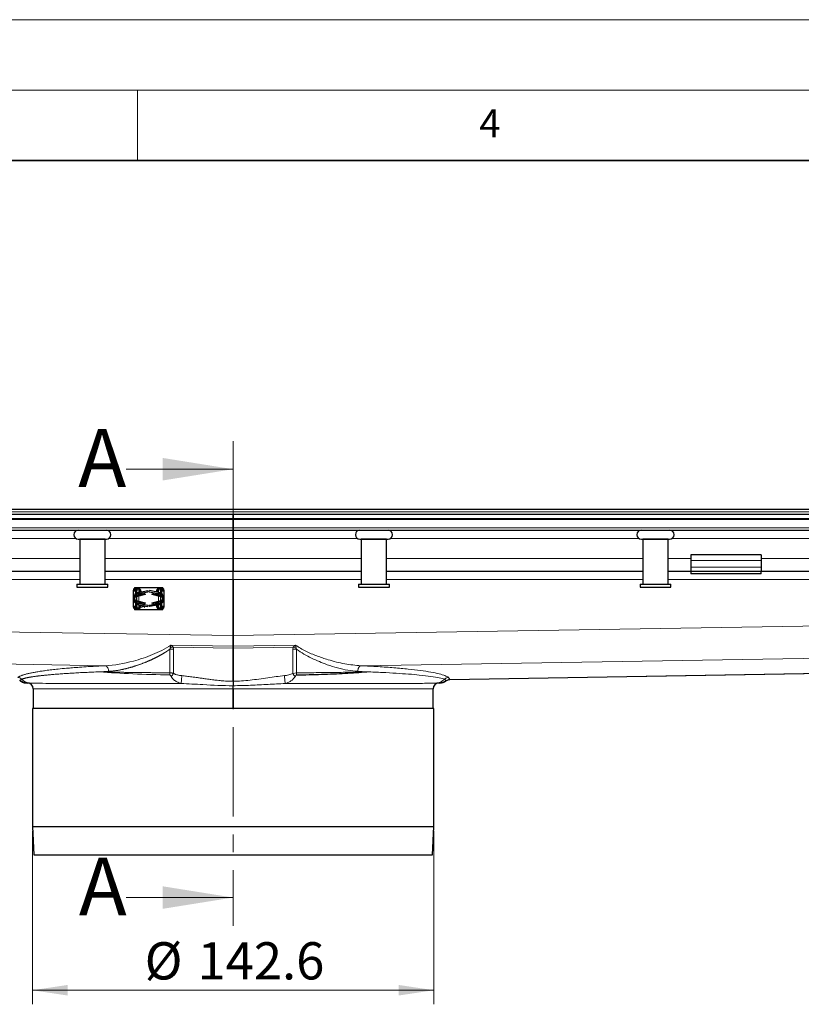
# Model space of a CAD drawing. Units: millimetres. Extents: x 0 to 420, y 0 to 297.
# Drawn here: x 157 to 212, y 227 to 297 of the extents above; entities that cross this region are included whole.
import ezdxf

# ---------------------------------------------------------------- set-up
doc = ezdxf.new("R2010")
doc.units = ezdxf.units.MM
doc.linetypes.add('CENTER', pattern=[10.16, 6.35, -1.27, 1.27, -1.27])
doc.styles.add('SLDTEXTSTYLE0', font='TXT', dxfattribs={"width": 0.605})
doc.dimstyles.new('SLDDIMSTYLE0', dxfattribs={"dimtxt": 2.568319, "dimasz": 2.5, "dimexe": 0, "dimexo": 0.0625, "dimgap": 0.64208, "dimtad": 1, "dimlfac": 5, "dimrnd": 1e-09, "dimzin": 12, "dimdsep": 46, "dimtxsty": 'SLDTEXTSTYLE0', "dimsah": 1, "dimcen": 0.09, "dimadec": 0, "dimazin": 3, "dimtfac": 1, "dimtdec": 3, "dimtofl": 0, "dimtmove": 0, "dimatfit": 3, "dimfxl": 0, "dimfrac": 2, "dimtolj": 1, "dimtzin": 12, "dimarcsym": 0})

# ---------------------------------------------------------------- blocks, each defined once
blk = doc.blocks.new('_D')
at = {"color": 7, "linetype": 'Continuous', "lineweight": 0}
for p, q in [((157.525, 239.372), (157.525, 227.05)), ((186.045, 239.372), (186.045, 227.05)), ((186.045, 228.05), (157.525, 228.05))]:
    blk.add_line(p, q, dxfattribs=at)
at = {"color": 7, "linetype": 'Continuous', "lineweight": 18}
for points in [[(157.525, 228.05), (160.025, 227.675), (160.025, 228.425)], [(186.045, 228.05), (183.545, 228.425), (183.545, 227.675)]]:
    blk.add_solid(points, dxfattribs=at)
at = {"color": 7, "linetype": 'Continuous', "lineweight": 18, "char_height": 2.6458, "attachment_point": 1, "style": 'SLDTEXTSTYLE0'}
for s, insert in [('%%c', (165.502, 231.461)), ('142.6', (169.249, 231.461))]:
    blk.add_mtext(s, dxfattribs=dict(at, insert=insert))

msp = doc.modelspace()

# ---------------------------------------------------------------- linework, layer by layer
at = {"color": 7, "linetype": 'Continuous', "lineweight": 18}
for p, q in [((0, 297), (420, 297)), ((15, 292), (415, 292)), ((165, 292), (165, 287)), ((164.1855, 265.0652), (171.7855, 265.0652)), ((164.1855, 234.6341), (171.7855, 234.6341))]:
    msp.add_line(p, q, dxfattribs=at)
at = {"color": 7, "linetype": 'Continuous', "lineweight": 35}
msp.add_line((410, 287), (20, 287), dxfattribs=at)
at = {"color": 7, "linetype": 'CENTER', "lineweight": 18}
msp.add_line((171.7855, 267.0652), (171.7855, 232.6341), dxfattribs=at)
at = {"color": 7, "linetype": 'Continuous', "lineweight": 25}
for p, q in [((44.7855, 261.8721), (171.7855, 261.8721)), ((48.7084, 262.2321), (294.8625, 262.2321)), ((171.7855, 261.5721), (171.7855, 261.8721)), ((171.7855, 261.8721), (298.7855, 261.8721)), ((171.7855, 261.8721), (171.7855, 261.5721)), ((44.7855, 261.5721), (171.7855, 261.5721)), ((171.7855, 261.5721), (298.7855, 261.5721)), ((171.7855, 261.4843), (171.7855, 261.5721)), ((171.7855, 261.5721), (171.7855, 261.4843)), ((171.7855, 261.4843), (171.7855, 260.9079)), ((171.7855, 260.9079), (171.7855, 261.4843)), ((46.6497, 260.7321), (171.7855, 260.7321)), ((171.7855, 260.9079), (171.7855, 260.7321)), ((171.7855, 260.7321), (171.7855, 260.9079)), ((171.7855, 260.7321), (296.9212, 260.7321)), ((171.7855, 260.7321), (171.7855, 260.1321)), ((171.7855, 260.1321), (171.7855, 260.7321)), ((160.7855, 260.0922), (162.7855, 260.0922)), ((160.8855, 260.0921), (160.8855, 256.8921)), ((162.6855, 260.0921), (160.8855, 260.0921)), ((160.9855, 260.0922), (160.9855, 260.0921)), ((162.5855, 260.0921), (162.5855, 260.0922)), ((162.6855, 256.8921), (162.6855, 260.0921)), ((171.7855, 260.1321), (171.7855, 258.7321)), ((171.7855, 258.7321), (171.7855, 260.1321)), ((180.7855, 260.0922), (182.7855, 260.0922)), ((180.8855, 260.0921), (180.8855, 256.8921)), ((182.6855, 260.0921), (180.8855, 260.0921)), ((180.9855, 260.0922), (180.9855, 260.0921)), ((182.5855, 260.0921), (182.5855, 260.0922)), ((182.6855, 256.8921), (182.6855, 260.0921)), ((200.8855, 260.0921), (200.8855, 256.8921)), ((202.6855, 260.0921), (200.8855, 260.0921)), ((200.9855, 260.0922), (200.9855, 260.0921)), ((202.5855, 260.0921), (202.5855, 260.0922)), ((202.6855, 256.8921), (202.6855, 260.0921)), ((209.2855, 258.9715), (204.2855, 258.9715)), ((204.2855, 258.9715), (204.2855, 258.5907)), ((209.2855, 258.9715), (209.2855, 258.5907)), ((171.7855, 258.7321), (171.7855, 257.8321)), ((171.7855, 257.8321), (171.7855, 258.7321)), ((204.2855, 258.5907), (204.2855, 258.0957)), ((209.2855, 258.5907), (209.2855, 258.0957)), ((142.6855, 257.8321), (160.8855, 257.8321)), ((162.6855, 257.8321), (171.7855, 257.8321)), ((171.7855, 257.8321), (180.8855, 257.8321)), ((171.7855, 257.2321), (171.7855, 257.8321)), ((171.7855, 257.2321), (171.7855, 257.8321)), ((182.6855, 257.8321), (200.8855, 257.8321)), ((202.6855, 257.8321), (204.2855, 257.8321)), ((204.2855, 258.0957), (204.2855, 257.8321)), ((204.2855, 257.8321), (204.2855, 257.6321)), ((204.2855, 257.8321), (209.2855, 257.8321)), ((209.2855, 257.6321), (204.2855, 257.6321)), ((209.2855, 258.0957), (209.2855, 257.8321)), ((209.2855, 257.6321), (209.2855, 257.8321)), ((209.2855, 257.8321), (220.8855, 257.8321)), ((160.6855, 256.8921), (160.6855, 256.6921)), ((160.6855, 256.8921), (162.8855, 256.8921)), ((162.8855, 256.6921), (162.8855, 256.8921)), ((171.7855, 253.2471), (171.7855, 257.2321)), ((171.7855, 257.2321), (171.7855, 253.2471)), ((180.6855, 256.8921), (180.6855, 256.6921)), ((180.6855, 256.8921), (182.8855, 256.8921)), ((182.8855, 256.6921), (182.8855, 256.8921)), ((200.6855, 256.8921), (200.6855, 256.6921)), ((200.6855, 256.8921), (202.8855, 256.8921)), ((202.8855, 256.6921), (202.8855, 256.8921)), ((160.6855, 256.6921), (162.8855, 256.6921)), ((164.7055, 255.8721), (164.7055, 256.4721)), ((164.7855, 256.6721), (164.9355, 256.6721)), ((164.7855, 256.6721), (164.7855, 256.5221)), ((164.7855, 256.514), (164.7855, 256.4221)), ((164.7855, 256.4221), (164.7855, 256.3835)), ((164.9355, 256.4221), (164.7855, 256.4221)), ((164.8655, 256.6321), (164.9469, 256.6321)), ((164.868, 256.4455), (164.867, 256.5209)), ((164.871, 256.2208), (164.8684, 256.4136)), ((164.8695, 256.5221), (164.9355, 256.5221)), ((164.9928, 256.033), (164.8919, 256.0081)), ((164.9252, 256.0472), (164.8962, 256.0589)), ((164.9159, 256.1357), (164.9362, 256.1222)), ((164.9362, 256.0399), (164.9252, 256.0472)), ((164.9355, 256.6721), (164.9355, 256.6321)), ((164.9355, 256.6721), (165.0855, 256.6721)), ((164.9355, 256.5503), (164.9355, 256.5221)), ((164.9355, 256.5221), (164.9355, 256.4221)), ((164.9355, 256.2647), (164.9355, 256.4221)), ((164.9355, 256.1226), (164.9355, 256.1696)), ((164.9355, 255.7255), (164.9355, 256.0188)), ((164.9469, 256.6321), (164.9615, 256.6321)), ((164.9615, 256.5521), (164.9469, 256.5521)), ((164.9928, 256.1154), (165.5063, 256.2421)), ((165.5255, 256.1645), (164.9928, 256.033)), ((165.0668, 256.0512), (164.999, 256.0345)), ((165.0697, 256.3139), (165.7302, 256.4421)), ((165.085, 256.2354), (165.7455, 256.3636)), ((165.0855, 256.6721), (166.4855, 256.6721)), ((165.5063, 256.2421), (165.5255, 256.1645)), ((165.7455, 256.3636), (165.7302, 256.4421)), ((165.8255, 256.3636), (165.8407, 256.4421)), ((165.8255, 256.3636), (166.486, 256.2354)), ((166.5013, 256.3139), (165.8407, 256.4421)), ((166.0455, 256.1645), (166.0647, 256.2421)), ((166.5782, 256.033), (166.0455, 256.1645)), ((166.0647, 256.2421), (166.5782, 256.1154)), ((166.4855, 256.6721), (166.6355, 256.6721)), ((166.572, 256.0345), (166.5042, 256.0512)), ((166.679, 256.0081), (166.5782, 256.033)), ((166.6095, 256.6321), (166.624, 256.6321)), ((166.624, 256.5521), (166.6095, 256.5521)), ((166.624, 256.6321), (166.7055, 256.6321)), ((166.6348, 256.1222), (166.6551, 256.1357)), ((166.6458, 256.0472), (166.6348, 256.0399)), ((166.6355, 256.6721), (166.7855, 256.6721)), ((166.6355, 256.6321), (166.6355, 256.6721)), ((166.6355, 256.5221), (166.6355, 256.5505)), ((166.7015, 256.5221), (166.6355, 256.5221)), ((166.6355, 256.4221), (166.6355, 256.5221)), ((166.6355, 256.4221), (166.6355, 256.2647)), ((166.7855, 256.4221), (166.6355, 256.4221)), ((166.6355, 256.1696), (166.6355, 256.1226)), ((166.6355, 256.0188), (166.6355, 255.7255)), ((166.6748, 256.0589), (166.6458, 256.0472)), ((166.7026, 256.4136), (166.7, 256.2208)), ((166.704, 256.5209), (166.703, 256.4455)), ((166.7855, 256.5221), (166.7855, 256.6721)), ((166.7855, 256.4221), (166.7855, 256.514)), ((166.7855, 256.3835), (166.7855, 256.4221)), ((166.8655, 256.4721), (166.8655, 255.8721)), ((180.6855, 256.6921), (182.8855, 256.6921)), ((200.6855, 256.6921), (202.8855, 256.6921)), ((164.7055, 255.2721), (164.7055, 255.8721)), ((164.7855, 255.3608), (164.7855, 255.3221)), ((164.7855, 255.3221), (164.9355, 255.3221)), ((164.7855, 255.3221), (164.7855, 255.2303)), ((164.8684, 255.3307), (164.871, 255.5235)), ((164.8919, 255.7362), (164.9928, 255.7113)), ((164.8962, 255.6854), (164.9252, 255.6971)), ((164.9362, 255.6221), (164.9159, 255.6086)), ((164.9252, 255.6971), (164.9362, 255.7044)), ((164.9355, 255.5747), (164.9355, 255.6217)), ((164.9355, 255.3221), (164.9355, 255.4796)), ((164.9355, 255.3221), (164.9355, 255.2221)), ((164.9928, 255.7113), (165.5255, 255.5798)), ((165.5063, 255.5021), (164.9928, 255.6289)), ((164.999, 255.7098), (165.0668, 255.6931)), ((165.0697, 255.4304), (165.7302, 255.3021)), ((165.7455, 255.3807), (165.085, 255.5089)), ((165.2745, 255.2302), (165.3947, 255.3581)), ((165.3962, 255.3569), (165.276, 255.2288)), ((165.3947, 255.3581), (165.3799, 255.3702)), ((165.3841, 255.3694), (165.5012, 255.274)), ((165.4999, 255.2724), (165.3962, 255.3569)), ((165.4825, 255.3248), (165.4414, 255.3582)), ((165.4455, 255.3574), (165.4837, 255.3263)), ((165.4837, 255.3263), (165.4825, 255.3248)), ((165.5255, 255.5798), (165.5063, 255.5021)), ((165.7455, 255.3807), (165.7302, 255.3021)), ((166.486, 255.5089), (165.8255, 255.3807)), ((165.8255, 255.3807), (165.8407, 255.3021)), ((166.5013, 255.4304), (165.8407, 255.3021)), ((166.0455, 255.5798), (166.5782, 255.7113)), ((166.0647, 255.5021), (166.0455, 255.5798)), ((166.5782, 255.6289), (166.0647, 255.5021)), ((166.5042, 255.6931), (166.572, 255.7098)), ((166.5782, 255.7113), (166.679, 255.7362)), ((166.6348, 255.7044), (166.6458, 255.6971)), ((166.6551, 255.6086), (166.6348, 255.6221)), ((166.6355, 255.6217), (166.6355, 255.5747)), ((166.6355, 255.4796), (166.6355, 255.3221)), ((166.6355, 255.3221), (166.7855, 255.3221)), ((166.6355, 255.2221), (166.6355, 255.3221)), ((166.6458, 255.6971), (166.6748, 255.6854)), ((166.7, 255.5235), (166.7026, 255.3307)), ((166.7855, 255.3221), (166.7855, 255.3608)), ((166.7855, 255.2303), (166.7855, 255.3221)), ((166.8655, 255.8721), (166.8655, 255.2721)), ((164.7855, 255.2221), (164.7855, 255.0721)), ((164.9355, 255.0721), (164.7855, 255.0721)), ((164.9469, 255.1121), (164.8655, 255.1121)), ((164.867, 255.2234), (164.868, 255.2987)), ((164.9355, 255.2221), (164.8695, 255.2221)), ((164.9355, 255.2221), (164.9355, 255.1938)), ((164.9355, 255.1121), (164.9355, 255.0721)), ((165.0855, 255.0721), (164.9355, 255.0721)), ((164.9469, 255.1921), (164.9615, 255.1921)), ((164.9615, 255.1121), (164.9469, 255.1121)), ((166.4855, 255.0721), (165.0855, 255.0721)), ((165.276, 255.2288), (165.2745, 255.2302)), ((165.5012, 255.274), (165.4999, 255.2724)), ((166.6355, 255.0721), (166.4855, 255.0721)), ((166.6095, 255.1921), (166.624, 255.1921)), ((166.624, 255.1121), (166.6095, 255.1121)), ((166.7055, 255.1121), (166.624, 255.1121)), ((166.7015, 255.2221), (166.6355, 255.2221)), ((166.6355, 255.1939), (166.6355, 255.2221)), ((166.6355, 255.0721), (166.6355, 255.1121)), ((166.7855, 255.0721), (166.6355, 255.0721)), ((166.703, 255.2987), (166.704, 255.2234)), ((166.7855, 255.0721), (166.7855, 255.2221)), ((171.7855, 253.2471), (171.7855, 249.9989)), ((171.7855, 249.9989), (171.7855, 253.2471)), ((187.1771, 250.1277), (284.7017, 251.7324)), ((186.3838, 249.8721), (186.2584, 249.8697)), ((186.4103, 249.8721), (186.3838, 249.8721)), ((186.4114, 249.8721), (186.4795, 249.8832)), ((157.5855, 249.4721), (157.5855, 248.0721)), ((171.7855, 249.4721), (171.7855, 248.0721)), ((171.7855, 248.0721), (171.7855, 249.4721)), ((185.9855, 248.0721), (185.9855, 249.4721)), ((157.5255, 248.0721), (157.5255, 239.6721)), ((186.0455, 248.0721), (157.5255, 248.0721)), ((186.0455, 239.6721), (186.0455, 248.0721)), ((157.5255, 239.6721), (157.6355, 237.6721)), ((157.5255, 239.6721), (186.0455, 239.6721)), ((185.9355, 237.6721), (186.0455, 239.6721)), ((157.6355, 237.6721), (185.9355, 237.6721))]:
    msp.add_line(p, q, dxfattribs=at)
at = {"color": 8, "linetype": 'Continuous', "lineweight": 18}
for p, q in [((49.7855, 262.0321), (293.7855, 262.0321)), ((45.8612, 261.4843), (171.7855, 261.4843)), ((171.7855, 261.4843), (297.7097, 261.4843)), ((171.7855, 260.9079), (46.4376, 260.9079)), ((297.1334, 260.9079), (171.7855, 260.9079)), ((160.6307, 260.1321), (142.9403, 260.1321)), ((171.7855, 260.1321), (162.9403, 260.1321)), ((171.7855, 260.1321), (180.6307, 260.1321)), ((182.9403, 260.1321), (200.6307, 260.1321)), ((202.9403, 260.1321), (220.6307, 260.1321)), ((160.8855, 258.7321), (142.6855, 258.7321)), ((171.7855, 258.7321), (162.6855, 258.7321)), ((180.8855, 258.7321), (171.7855, 258.7321)), ((200.8855, 258.7321), (182.6855, 258.7321)), ((204.2855, 258.7321), (202.6855, 258.7321)), ((209.2855, 258.5907), (204.2855, 258.5907)), ((220.8855, 258.7321), (209.2855, 258.7321)), ((204.2855, 258.0957), (209.2855, 258.0957)), ((142.6855, 257.2321), (160.8855, 257.2321)), ((162.6855, 257.2321), (171.7855, 257.2321)), ((171.7855, 257.2321), (180.8855, 257.2321)), ((182.6855, 257.2321), (200.8855, 257.2321)), ((202.6855, 257.2321), (220.8855, 257.2321)), ((164.718, 255.9775), (164.7055, 256.4721)), ((164.8655, 256.6321), (164.867, 256.5209)), ((164.8919, 256.0081), (164.9252, 256.0472)), ((164.8962, 256.0589), (164.8962, 256.123)), ((164.9362, 256.0399), (164.9362, 256.1222)), ((164.9469, 256.5521), (164.9469, 256.6321)), ((164.9928, 256.033), (164.9928, 256.1154)), ((165.0855, 256.6721), (165.0855, 256.6053)), ((165.0855, 256.5139), (165.0855, 256.317)), ((165.0855, 256.2355), (165.0855, 256.1504)), ((165.0855, 256.0558), (165.0855, 255.6884)), ((166.4855, 256.6053), (166.4855, 256.6721)), ((166.4855, 256.317), (166.4855, 256.5139)), ((166.4855, 256.1504), (166.4855, 256.2355)), ((166.4855, 255.6884), (166.4855, 256.0558)), ((166.5782, 256.1154), (166.5782, 256.033)), ((166.624, 256.6321), (166.624, 256.5521)), ((166.6348, 256.1222), (166.6348, 256.0399)), ((166.6458, 256.0472), (166.679, 256.0081)), ((166.6748, 256.1235), (166.6748, 256.0589)), ((166.7055, 256.6321), (166.704, 256.5209)), ((166.8655, 256.4721), (166.853, 255.9775)), ((164.7055, 255.2721), (164.718, 255.7668)), ((164.7939, 255.92), (164.7888, 255.9219)), ((164.7888, 255.8224), (164.7939, 255.8243)), ((164.9252, 255.6971), (164.8919, 255.7362)), ((164.8962, 255.6208), (164.8962, 255.6854)), ((164.9362, 255.6221), (164.9362, 255.7044)), ((164.9928, 255.6289), (164.9928, 255.7113)), ((165.0855, 255.5939), (165.0855, 255.5088)), ((165.0855, 255.4273), (165.0855, 255.2304)), ((166.4855, 255.5088), (166.4855, 255.5939)), ((166.4855, 255.2304), (166.4855, 255.4273)), ((166.5782, 255.7113), (166.5782, 255.6289)), ((166.6348, 255.7044), (166.6348, 255.6221)), ((166.679, 255.7362), (166.6458, 255.6971)), ((166.6748, 255.6854), (166.6748, 255.6213)), ((166.7821, 255.9219), (166.777, 255.92)), ((166.777, 255.8243), (166.7821, 255.8224)), ((166.853, 255.7668), (166.8655, 255.2721)), ((59.7855, 255.0901), (171.7855, 253.2471)), ((164.8655, 255.1121), (164.867, 255.2234)), ((164.9469, 255.1121), (164.9469, 255.1921)), ((165.0855, 255.139), (165.0855, 255.0721)), ((166.4855, 255.0721), (166.4855, 255.139)), ((166.624, 255.1921), (166.624, 255.1121)), ((166.7055, 255.1121), (166.704, 255.2234)), ((171.7855, 253.2471), (284.5855, 255.1033)), ((59.7855, 252.7988), (162.7078, 251.1052)), ((171.7839, 252.4912), (167.3607, 252.564)), ((176.2102, 252.564), (171.7871, 252.4912)), ((176.0403, 252.4297), (176.2102, 252.564)), ((176.2102, 252.564), (176.2542, 252.3557)), ((180.8631, 251.1052), (284.5855, 252.812)), ((167.2836, 250.6021), (167.2836, 252.2793)), ((167.5306, 252.4297), (171.7834, 252.3597)), ((167.5538, 252.2793), (167.5538, 250.561)), ((171.7875, 252.3597), (176.0403, 252.4297)), ((176.0172, 252.2793), (176.0403, 252.4297)), ((176.0172, 252.2793), (176.0172, 250.561)), ((176.2873, 252.2793), (176.0172, 252.2793)), ((176.2542, 252.3557), (176.2873, 252.2793)), ((176.2873, 252.2793), (176.2873, 250.6021)), ((284.7024, 251.7359), (187.1785, 250.1311)), ((176.0172, 250.561), (176.2873, 250.6021)), ((180.6337, 250.7068), (181.2924, 250.6721)), ((186.803, 250.1467), (186.9364, 250.0656)), ((186.9365, 250.0655), (186.9468, 250.0524)), ((187.1785, 250.1311), (187.082, 250.2706)), ((185.9855, 249.4721), (157.5855, 249.4721))]:
    msp.add_line(p, q, dxfattribs=at)
at = {"color": 7, "linetype": 'Continuous', "lineweight": 25, "flags": 128}
for points in [[(165.2546, 256.2683), (165.2386, 256.2173), (165.2139, 256.1699)], [(166.3571, 256.1699), (166.3323, 256.2173), (166.3164, 256.2683)], [(165.2139, 255.5743), (165.2386, 255.5269), (165.2546, 255.476)], [(166.3164, 255.476), (166.3323, 255.5269), (166.3571, 255.5743)]]:
    msp.add_lwpolyline(points, dxfattribs=at)
at = {"color": 7, "linetype": 'Continuous', "lineweight": 25}
for centre, radius, start, end in [((160.7855, 260.4122), 0.32, 90, 270), ((162.7855, 260.4122), 0.32, 270, 90), ((180.7855, 260.4122), 0.32, 90, 270), ((182.7855, 260.4122), 0.32, 270, 90), ((200.7855, 260.4122), 0.32, 90, 270), ((202.7855, 260.4122), 0.32, 270, 90), ((165.1555, 255.8721), 0.45, 100.988055, 259.011945), ((165.1555, 255.8721), 0.37, 100.988055, 259.011945), ((164.9615, 256.3321), 0.3, 3.606282, 90), ((164.9615, 256.3321), 0.22, 0.897748, 90), ((164.9615, 256.3321), 0.22, 291.671343, 338.383584), ((166.6095, 256.3321), 0.3, 90, 176.393718), ((166.6095, 256.3321), 0.22, 90, 179.102252), ((166.6095, 256.3321), 0.22, 201.616416, 248.328657), ((166.4155, 255.8721), 0.37, 280.988055, 79.011945), ((166.4155, 255.8721), 0.45, 280.988055, 79.011945), ((164.9615, 255.4121), 0.22, 270, 359.102252), ((164.9615, 255.4121), 0.3, 270, 356.393718), ((164.9615, 255.4121), 0.22, 21.616416, 68.328657), ((166.6095, 255.4121), 0.3, 183.606282, 270), ((166.6095, 255.4121), 0.22, 180.897748, 270), ((166.6095, 255.4121), 0.22, 111.671343, 158.383584), ((157.1855, 249.4721), 0.4, 0, 90), ((186.3855, 249.4721), 0.4, 90, 180)]:
    msp.add_arc(centre, radius, start, end, dxfattribs=at)
for points, knots in [([(200.7855, 260.0922), (200.7988, 260.0922), (200.8194, 260.0922), (200.9441, 260.0922), (201.0731, 260.0922), (201.2334, 260.0922), (201.4662, 260.0922), (201.7855, 260.0922), (202.1048, 260.0922), (202.3376, 260.0922), (202.4978, 260.0922), (202.6269, 260.0922), (202.7516, 260.0922), (202.7721, 260.0922), (202.7855, 260.0922)], [0, 0, 0, 0, 0.1197284, 0.1841803, 0.25, 0.3158197, 0.3802716, 0.5, 0.6197284, 0.6841803, 0.75, 0.8158197, 0.8802716, 1, 1, 1, 1]), ([(164.867, 256.5209), (164.8689, 256.5415), (164.8717, 256.5717), (164.8925, 256.6055), (164.9108, 256.622), (164.9295, 256.6307), (164.9414, 256.6317), (164.9469, 256.6321)], [0, 0, 0, 0, 0.4360857, 0.6368589, 0.7947415, 0.9050307, 1, 1, 1, 1]), ([(164.8962, 256.0589), (164.8906, 256.0598), (164.8796, 256.0616), (164.8725, 256.0681), (164.8726, 256.0809), (164.882, 256.1035), (164.9029, 256.1355), (164.9287, 256.1643), (164.9476, 256.1778), (164.9528, 256.1815)], [0, 0, 0, 0, 0.1129119, 0.2260144, 0.3345043, 0.4831355, 0.6968892, 0.9165718, 1, 1, 1, 1]), ([(164.9469, 256.5521), (164.9404, 256.5515), (164.9274, 256.5503), (164.9083, 256.5399), (164.8957, 256.5302), (164.8919, 256.5225), (164.8917, 256.5221)], [0, 0, 0, 0, 0.2792186, 0.5566885, 0.9804519, 1, 1, 1, 1]), ([(164.9362, 256.1222), (164.9413, 256.1195), (164.9515, 256.1141), (164.9719, 256.1116), (164.9859, 256.1141), (164.9928, 256.1154)], [0, 0, 0, 0, 0.3372571, 0.6761023, 1, 1, 1, 1]), ([(164.9928, 256.033), (164.9861, 256.0317), (164.9727, 256.0292), (164.9537, 256.0315), (164.9422, 256.0361), (164.937, 256.0394), (164.9362, 256.0399)], [0, 0, 0, 0, 0.31477013, 0.62999446, 0.94073011, 1, 1, 1, 1]), ([(166.5782, 256.1154), (166.5849, 256.1141), (166.5984, 256.1116), (166.6175, 256.1139), (166.6289, 256.1185), (166.634, 256.1217), (166.6348, 256.1222)], [0, 0, 0, 0, 0.316735, 0.6339317, 0.9456106, 1, 1, 1, 1]), ([(166.6348, 256.0399), (166.6296, 256.0372), (166.6193, 256.0317), (166.5989, 256.0292), (166.5849, 256.0317), (166.5782, 256.033)], [0, 0, 0, 0, 0.3408658, 0.683412, 1, 1, 1, 1]), ([(166.6181, 256.1815), (166.6289, 256.1732), (166.6535, 256.154), (166.6786, 256.1204), (166.6944, 256.0923), (166.6997, 256.0737), (166.6957, 256.064), (166.6856, 256.0604), (166.6773, 256.0592), (166.6748, 256.0589)], [0, 0, 0, 0, 0.1772708, 0.4065568, 0.5865878, 0.7130431, 0.8404367, 0.9503191, 1, 1, 1, 1]), ([(166.624, 256.6321), (166.6305, 256.6315), (166.6435, 256.6303), (166.663, 256.62), (166.6837, 256.5997), (166.7008, 256.565), (166.7029, 256.5364), (166.704, 256.5209)], [0, 0, 0, 0, 0.1115126, 0.2223146, 0.3920582, 0.6698934, 1, 1, 1, 1]), ([(166.6791, 256.5221), (166.6736, 256.5287), (166.6642, 256.5396), (166.6453, 256.5493), (166.632, 256.552), (166.6251, 256.5521), (166.624, 256.5521)], [0, 0, 0, 0, 0.4193889, 0.704821, 0.9515898, 1, 1, 1, 1]), ([(164.9528, 255.5627), (164.9421, 255.5711), (164.9174, 255.5903), (164.8923, 255.6239), (164.8766, 255.652), (164.8713, 255.6706), (164.8752, 255.6803), (164.8854, 255.6838), (164.8936, 255.6851), (164.8962, 255.6854)], [0, 0, 0, 0, 0.1772708, 0.4065568, 0.5865878, 0.7130431, 0.8404367, 0.9503191, 1, 1, 1, 1]), ([(164.9362, 255.7044), (164.9413, 255.7071), (164.9517, 255.7126), (164.9721, 255.7151), (164.9861, 255.7126), (164.9928, 255.7113)], [0, 0, 0, 0, 0.3408658, 0.683412, 1, 1, 1, 1]), ([(164.9928, 255.6289), (164.986, 255.6302), (164.9726, 255.6327), (164.9535, 255.6304), (164.9421, 255.6258), (164.9369, 255.6226), (164.9362, 255.6221)], [0, 0, 0, 0, 0.316735, 0.6339317, 0.9456106, 1, 1, 1, 1]), ([(166.5782, 255.7113), (166.5849, 255.7126), (166.5983, 255.715), (166.6173, 255.7128), (166.6288, 255.7082), (166.634, 255.7049), (166.6348, 255.7044)], [0, 0, 0, 0, 0.3147701, 0.6299945, 0.9407301, 1, 1, 1, 1]), ([(166.6348, 255.6221), (166.6297, 255.6248), (166.6195, 255.6302), (166.5991, 255.6327), (166.5851, 255.6302), (166.5782, 255.6289)], [0, 0, 0, 0, 0.3372571, 0.6761023, 1, 1, 1, 1]), ([(166.6748, 255.6854), (166.6803, 255.6845), (166.6914, 255.6827), (166.6985, 255.6761), (166.6984, 255.6634), (166.689, 255.6408), (166.6681, 255.6088), (166.6423, 255.58), (166.6233, 255.5665), (166.6181, 255.5627)], [0, 0, 0, 0, 0.1129119, 0.2260144, 0.3345043, 0.4831355, 0.6968892, 0.9165718, 1, 1, 1, 1]), ([(164.9469, 255.1121), (164.9404, 255.1128), (164.9275, 255.114), (164.908, 255.1243), (164.8873, 255.1446), (164.8702, 255.1793), (164.8681, 255.2079), (164.867, 255.2234)], [0, 0, 0, 0, 0.1115126, 0.2223146, 0.3920582, 0.6698934, 1, 1, 1, 1]), ([(164.8919, 255.2221), (164.8974, 255.2156), (164.9068, 255.2047), (164.9257, 255.195), (164.939, 255.1923), (164.9458, 255.1922), (164.9469, 255.1921)], [0, 0, 0, 0, 0.4193889, 0.704821, 0.9515898, 1, 1, 1, 1]), ([(166.704, 255.2234), (166.7021, 255.2028), (166.6993, 255.1726), (166.6785, 255.1388), (166.6601, 255.1223), (166.6415, 255.1136), (166.6295, 255.1126), (166.624, 255.1121)], [0, 0, 0, 0, 0.4360857, 0.63685887, 0.79474151, 0.90503073, 1, 1, 1, 1]), ([(166.624, 255.1921), (166.6306, 255.1927), (166.6436, 255.194), (166.6626, 255.2044), (166.6752, 255.2141), (166.6791, 255.2218), (166.6793, 255.2221)], [0, 0, 0, 0, 0.2792186, 0.5566885, 0.9804519, 1, 1, 1, 1]), ([(171.7855, 253.2471), (171.7853, 253.1288), (171.7852, 253.0105), (171.785, 252.8922), (171.7849, 252.8152), (171.7847, 252.7382), (171.7845, 252.6612), (171.7843, 252.5842), (171.784, 252.5072), (171.7837, 252.4302), (171.7836, 252.4067), (171.7835, 252.3832), (171.7834, 252.3597)], [0, 0, 0, 0, 0.0017745033, 0.0017745033, 0.0017745033, 0.0029297372, 0.0029297372, 0.0029297372, 0.0040849724, 0.0040849724, 0.0040849724, 0.0044370611, 0.0044370611, 0.0044370611, 0.0044370611]), ([(171.7855, 253.2471), (171.7852, 253.1185), (171.7849, 252.9904), (171.7844, 252.737), (171.7841, 252.6129), (171.7839, 252.4914)], [0, 0, 0, 0, 0.5, 0.5, 1, 1, 1, 1]), ([(171.7871, 252.4917), (171.7869, 252.6056), (171.7863, 252.8516), (171.7858, 253.1089), (171.7855, 253.2471)], [0, 0, 0, 0, 0.4628025, 1, 1, 1, 1]), ([(171.7875, 252.3597), (171.7874, 252.3832), (171.7871, 252.4658), (171.7864, 252.655), (171.7858, 252.9274), (171.7856, 253.1406), (171.7855, 253.2471)], [0, 0, 0, 0, 0.0793518, 0.2793156, 0.6396576, 1, 1, 1, 1]), ([(171.7871, 252.4912), (171.7871, 252.4804), (171.7872, 252.4588), (171.7873, 252.4151), (171.7874, 252.3817), (171.7875, 252.3597)], [0, 0, 0, 0, 0.2538884, 0.507773, 1, 1, 1, 1]), ([(176.2824, 250.4544), (176.8815, 250.4663), (178.0805, 250.4901), (179.7707, 250.5617), (180.7851, 250.6353), (181.2924, 250.6721)], [0, 0, 0, 0, 0.33301, 0.666498, 1, 1, 1, 1]), ([(156.6237, 250.0491), (156.706, 249.9983), (156.8709, 249.8964), (157.0639, 249.8802), (157.1606, 249.8721)], [0, 0, 0, 0, 0.4990029, 1, 1, 1, 1]), ([(171.7855, 249.9989), (171.7855, 249.9456), (171.7855, 249.8638), (171.7855, 249.7586), (171.7855, 249.7083), (171.7855, 249.6829)], [0, 0, 0, 0, 0.4798913, 0.7372297, 1, 1, 1, 1]), ([(171.7855, 249.9989), (171.7855, 249.9514), (171.7855, 249.8404), (171.7855, 249.7368), (171.7855, 249.6829)], [0, 0, 0, 0, 0.4285714, 1, 1, 1, 1]), ([(186.9467, 250.0525), (186.854, 249.9954), (186.6882, 249.8932), (186.4953, 249.8786), (186.4103, 249.8721)], [0, 0, 0, 0, 0.5595082, 1, 1, 1, 1]), ([(186.4795, 249.8832), (186.5523, 249.8901), (186.7212, 249.9061), (186.8653, 249.9973), (186.9473, 250.0491)], [0, 0, 0, 0, 0.4313683, 1, 1, 1, 1]), ([(186.947, 250.0489), (186.9826, 250.071), (187.0538, 250.1153), (187.1372, 250.1236), (187.1789, 250.1277)], [0, 0, 0, 0, 0.5000006, 1, 1, 1, 1]), ([(171.7855, 249.4721), (171.7855, 249.5174), (171.7855, 249.5919), (171.7855, 249.6572), (171.7855, 249.6829)], [0, 0, 0, 0, 0.6074174, 1, 1, 1, 1]), ([(171.7855, 249.4721), (171.7855, 249.5094), (171.7855, 249.5458), (171.7855, 249.6169), (171.7855, 249.6512), (171.7855, 249.6829)], [0, 0, 0, 0, 0.5, 0.5, 1, 1, 1, 1])]:
    msp.add_open_spline(points, degree=3, knots=knots, dxfattribs=at)
for points in [[(164.8655, 256.6321), (164.8445, 256.6297), (164.8026, 256.6249), (164.7497, 256.5879), (164.7127, 256.535), (164.7079, 256.4931), (164.7055, 256.4721)], [(166.8655, 256.4721), (166.8631, 256.4931), (166.8583, 256.535), (166.8213, 256.5879), (166.7684, 256.6249), (166.7264, 256.6297), (166.7055, 256.6321)], [(164.7939, 255.92), (164.7986, 255.9305), (164.8079, 255.9514), (164.8311, 255.9772), (164.8592, 255.9975), (164.881, 256.0045), (164.8919, 256.0081)], [(164.8919, 255.7362), (164.881, 255.7398), (164.8592, 255.7468), (164.8311, 255.7671), (164.8079, 255.7928), (164.7986, 255.8138), (164.7939, 255.8243)], [(166.679, 256.0081), (166.6899, 256.0045), (166.7118, 255.9975), (166.7399, 255.9772), (166.763, 255.9514), (166.7724, 255.9305), (166.777, 255.92)], [(166.777, 255.8243), (166.7724, 255.8138), (166.763, 255.7928), (166.7399, 255.7671), (166.7118, 255.7468), (166.6899, 255.7398), (166.679, 255.7362)], [(164.7055, 255.2721), (164.7079, 255.2512), (164.7127, 255.2092), (164.7497, 255.1564), (164.8026, 255.1194), (164.8445, 255.1145), (164.8655, 255.1121)], [(166.7055, 255.1121), (166.7264, 255.1145), (166.7684, 255.1194), (166.8213, 255.1564), (166.8583, 255.2092), (166.8631, 255.2512), (166.8655, 255.2721)], [(171.7834, 252.3597), (171.7836, 252.4045), (171.7838, 252.449), (171.7839, 252.4912)], [(157.1606, 249.8721), (156.9689, 249.8721), (156.7776, 249.9365), (156.6243, 250.0525)], [(157.1606, 249.8721), (157.1592, 249.8721), (157.1592, 249.8721), (157.1606, 249.8721)], [(157.1872, 249.8721), (157.1781, 249.8721), (157.1692, 249.8721), (157.1606, 249.8721)], [(157.3125, 249.8697), (157.2517, 249.8712), (157.21, 249.8721), (157.1872, 249.8721)]]:
    msp.add_open_spline(points, degree=3, dxfattribs=at)
at = {"color": 8, "linetype": 'Continuous', "lineweight": 18}
for points, knots in [([(162.7078, 251.1052), (163.3507, 251.1297), (164.474, 251.3332), (165.8403, 251.7839), (166.7361, 252.1803), (167.1636, 252.4221), (167.3607, 252.564)], [0, 0, 0, 0, 1.1952706, 1.9921176, 2.3905411, 2.7889647, 2.7889647, 2.7889647, 2.7889647]), ([(167.3168, 252.3557), (167.3189, 252.3672), (167.3234, 252.3917), (167.3311, 252.4301), (167.3398, 252.4721), (167.3497, 252.5173), (167.357, 252.5481), (167.3607, 252.564)], [0, 0, 0, 0, 0.1617909, 0.3438335, 0.5450544, 0.7642324, 1, 1, 1, 1]), ([(167.3607, 252.564), (167.3736, 252.5547), (167.3987, 252.5365), (167.4349, 252.5088), (167.4689, 252.4818), (167.5006, 252.4556), (167.5208, 252.4382), (167.5306, 252.4297)], [0, 0, 0, 0, 0.2220765, 0.4330807, 0.6330442, 0.8220023, 1, 1, 1, 1]), ([(180.8631, 251.1052), (180.4814, 251.1393), (179.7161, 251.2077), (178.6585, 251.4796), (177.7342, 251.794), (176.9448, 252.1132), (176.454, 252.4144), (176.2102, 252.564)], [0, 0, 0, 0, 0.2496334, 0.5005657, 0.6679935, 0.8351163, 1, 1, 1, 1]), ([(162.9372, 250.7068), (162.9689, 250.7085), (163.0318, 250.7119), (163.1262, 250.7191), (163.2199, 250.7278), (163.3128, 250.7379), (163.4051, 250.7494), (163.4965, 250.7621), (163.5872, 250.7761), (163.677, 250.7912), (163.766, 250.8074), (163.8541, 250.8246), (163.9413, 250.8427), (164.0276, 250.8616), (164.1129, 250.8814), (164.1973, 250.9018), (164.2807, 250.923), (164.3631, 250.9447), (164.4444, 250.9671), (164.5248, 250.9899), (164.6041, 251.0131), (164.6823, 251.0368), (164.7595, 251.0609), (164.8356, 251.0852), (164.9106, 251.1098), (164.9845, 251.1347), (165.0573, 251.1597), (165.1289, 251.185), (165.1995, 251.2104), (165.2688, 251.2359), (165.3371, 251.2616), (165.4042, 251.2874), (165.4701, 251.3132), (165.5349, 251.3391), (165.5985, 251.365), (165.661, 251.3909), (165.7222, 251.4168), (165.7823, 251.4427), (165.8412, 251.4684), (165.899, 251.4941), (165.9555, 251.5197), (166.0109, 251.5452), (166.0651, 251.5705), (166.1181, 251.5957), (166.1699, 251.6206), (166.2206, 251.6453), (166.27, 251.6698), (166.3183, 251.6941), (166.3654, 251.718), (166.4112, 251.7418), (166.4559, 251.7652), (166.4993, 251.7883), (166.5416, 251.8111), (166.5826, 251.8335), (166.6225, 251.8556), (166.6611, 251.8773), (166.6985, 251.8986), (166.7348, 251.9195), (166.7698, 251.94), (166.8037, 251.96), (166.8363, 251.9796), (166.8678, 251.9987), (166.8981, 252.0173), (166.9272, 252.0353), (166.9551, 252.0529), (166.9819, 252.0699), (167.0075, 252.0864), (167.0319, 252.1023), (167.0552, 252.1177), (167.0773, 252.1324), (167.0983, 252.1466), (167.1181, 252.1601), (167.1368, 252.173), (167.1544, 252.1852), (167.1708, 252.1968), (167.1861, 252.2077), (167.2004, 252.2178), (167.2135, 252.2273), (167.2255, 252.2361), (167.2365, 252.2441), (167.2464, 252.2514), (167.2552, 252.2579), (167.2629, 252.2637), (167.2696, 252.2687), (167.2752, 252.273), (167.2798, 252.2764), (167.2825, 252.2785), (167.2837, 252.2793)], [0, 0, 0, 0, 0.0225988, 0.0449346, 0.0670096, 0.0888256, 0.110384, 0.131686, 0.1527323, 0.1735237, 0.1940604, 0.2143425, 0.2343701, 0.2541429, 0.2736607, 0.292923, 0.3119293, 0.3306791, 0.3491717, 0.3674064, 0.3853826, 0.4030996, 0.4205566, 0.4377528, 0.4546877, 0.471361, 0.4877733, 0.5039253, 0.5198174, 0.5354501, 0.550824, 0.5659395, 0.580797, 0.595397, 0.6097396, 0.6238254, 0.6376545, 0.6512273, 0.6645438, 0.6776044, 0.6904092, 0.7029583, 0.7152519, 0.7272898, 0.7390724, 0.7505994, 0.7618707, 0.7728857, 0.7836436, 0.7941439, 0.8043862, 0.8143702, 0.8240954, 0.8335616, 0.8427687, 0.8517163, 0.8604045, 0.8688331, 0.8770019, 0.8849109, 0.8925602, 0.8999495, 0.9070788, 0.9139478, 0.9205564, 0.9269044, 0.9329917, 0.9388182, 0.9443841, 0.9496891, 0.9547335, 0.9595172, 0.9640401, 0.9683025, 0.9723042, 0.9760454, 0.9795259, 0.982746, 0.9857054, 0.9884043, 0.9908427, 0.9930204, 0.9949376, 0.9965942, 0.9979901, 0.9991254, 1, 1, 1, 1]), ([(167.2837, 252.2793), (167.2879, 252.2867), (167.2959, 252.3004), (167.3056, 252.3206), (167.3128, 252.3387), (167.3155, 252.3503), (167.3168, 252.3557)], [0, 0, 0, 0, 0.304691, 0.571716, 0.8026867, 1, 1, 1, 1]), ([(167.5306, 252.4297), (167.5331, 252.4222), (167.5381, 252.4069), (167.5437, 252.3831), (167.5483, 252.3585), (167.5514, 252.3329), (167.5534, 252.3065), (167.5536, 252.2885), (167.5538, 252.2793)], [0, 0, 0, 0, 0.15581363, 0.31523994, 0.47885785, 0.64720305, 0.82076745, 1, 1, 1, 1]), ([(176.2542, 252.3557), (176.2147, 252.3694), (176.1442, 252.3938), (176.0721, 252.4187), (176.0403, 252.4297)], [0, 0, 0, 0, 0.5599209, 1, 1, 1, 1]), ([(180.6337, 250.7068), (180.4021, 250.7275), (179.9335, 250.7694), (179.205, 250.9369), (178.5265, 251.1479), (177.9088, 251.3865), (177.356, 251.637), (176.8068, 251.9222), (176.4605, 252.1603), (176.2873, 252.2793)], [0, 0, 0, 0, 0.1639612, 0.3317341, 0.4989981, 0.6239143, 0.7490036, 0.874439, 1, 1, 1, 1]), ([(162.7078, 251.1052), (162.6624, 251.1031), (162.5523, 251.0978), (162.3606, 251.0882), (162.1151, 251.0753), (161.8187, 251.0587), (161.3956, 251.0334), (160.9012, 251.0004), (160.3915, 250.9619), (159.8779, 250.9185), (159.3865, 250.8715), (158.8953, 250.8175), (158.5538, 250.7747), (158.3081, 250.7407), (158.1492, 250.7175), (157.9968, 250.6939), (157.851, 250.6699), (157.7117, 250.6454), (157.5791, 250.6207), (157.4533, 250.5955), (157.3342, 250.5701), (157.2221, 250.5443), (157.1169, 250.5181), (157.0186, 250.4917), (156.9274, 250.4649), (156.8431, 250.4379), (156.766, 250.4106), (156.696, 250.3831), (156.6331, 250.3553), (156.5775, 250.3273), (156.5286, 250.2991), (156.5022, 250.2801), (156.489, 250.2706)], [0, 0, 0, 0, 0.0132467, 0.0321184, 0.0566157, 0.0867401, 0.1224934, 0.1886251, 0.2470075, 0.29654, 0.3729307, 0.4348117, 0.4996, 0.525919, 0.5522408, 0.5785651, 0.6048918, 0.6312206, 0.6575514, 0.6838839, 0.710218, 0.7365536, 0.7628909, 0.7892298, 0.8155705, 0.8419128, 0.8682567, 0.8946022, 0.9209492, 0.9472978, 0.9736481, 1, 1, 1, 1]), ([(156.7679, 250.1466), (156.7766, 250.1501), (156.794, 250.157), (156.8227, 250.1673), (156.8534, 250.1776), (156.8861, 250.1878), (156.921, 250.1979), (156.9579, 250.208), (156.9969, 250.218), (157.038, 250.228), (157.0812, 250.2378), (157.1265, 250.2477), (157.1739, 250.2575), (157.2234, 250.2672), (157.275, 250.2769), (157.3287, 250.2865), (157.3846, 250.2961), (157.4425, 250.3056), (157.5026, 250.3151), (157.5648, 250.3246), (157.6292, 250.334), (157.6957, 250.3433), (157.7644, 250.3526), (157.8351, 250.3619), (157.908, 250.3711), (157.9831, 250.3803), (158.0603, 250.3894), (158.1396, 250.3985), (158.221, 250.4075), (158.3046, 250.4165), (158.3903, 250.4254), (158.4781, 250.4343), (158.5883, 250.4451), (158.723, 250.4578), (158.8845, 250.4723), (159.0521, 250.4865), (159.2258, 250.5007), (159.4056, 250.5145), (159.5915, 250.5282), (159.7834, 250.5417), (159.9813, 250.5549), (160.1851, 250.5679), (160.3948, 250.5807), (160.6103, 250.5932), (160.8317, 250.6054), (161.0587, 250.6173), (161.2915, 250.6289), (161.5299, 250.6402), (161.7739, 250.6512), (162.0231, 250.6619), (162.1934, 250.6687), (162.2787, 250.6721)], [0, 0, 0, 0, 0.0158073, 0.0316283, 0.0474631, 0.063312, 0.079175, 0.0950523, 0.1109441, 0.1268505, 0.1427717, 0.1587077, 0.1746587, 0.1906249, 0.2066062, 0.222603, 0.2386151, 0.2546429, 0.2706865, 0.2867458, 0.3028211, 0.3189126, 0.3350202, 0.3511442, 0.3672845, 0.3834412, 0.3996144, 0.4158042, 0.4320106, 0.4482336, 0.4644734, 0.4807298, 0.497003, 0.524307, 0.5516847, 0.5791362, 0.6066619, 0.6342622, 0.6619376, 0.6896887, 0.7175156, 0.7454189, 0.7733985, 0.8014548, 0.8295877, 0.8577973, 0.8860838, 0.9144471, 0.9428875, 0.971405, 1, 1, 1, 1]), ([(167.2885, 250.4544), (165.4804, 250.4811), (163.7689, 250.551), (162.2934, 250.6709), (162.286, 250.6715), (162.2786, 250.6721)], [0, 0, 0, 0, 2.72996, 2.72996, 2.7437412, 2.7437412, 2.7437412, 2.7437412]), ([(162.2786, 250.6721), (162.3237, 250.6709), (162.4141, 250.6685), (162.5516, 250.665), (162.6907, 250.6615), (162.8317, 250.6582), (162.9745, 250.6549), (163.1191, 250.6518), (163.2654, 250.6487), (163.4135, 250.6457), (163.5634, 250.6428), (163.715, 250.64), (163.8684, 250.6373), (164.0235, 250.6347), (164.1804, 250.6321), (164.3389, 250.6297), (164.4992, 250.6273), (164.6611, 250.6251), (164.8248, 250.6229), (164.9901, 250.6208), (165.1571, 250.6188), (165.3257, 250.6169), (165.4959, 250.6151), (165.6677, 250.6134), (165.8412, 250.6118), (166.0162, 250.6103), (166.1927, 250.6088), (166.3708, 250.6075), (166.5505, 250.6062), (166.7316, 250.605), (166.9142, 250.604), (167.0982, 250.603), (167.2218, 250.6024), (167.2836, 250.6021)], [0, 0, 0, 0, 0.0304812, 0.0610807, 0.0917986, 0.1226349, 0.1535896, 0.1846627, 0.2158542, 0.2471641, 0.2785925, 0.3101393, 0.3418046, 0.3735883, 0.4054905, 0.4375112, 0.4696504, 0.5019081, 0.5342843, 0.566779, 0.5993923, 0.6321241, 0.6649745, 0.6979434, 0.7310308, 0.7642369, 0.7975615, 0.8310047, 0.8645665, 0.898247, 0.932046, 0.9659637, 1, 1, 1, 1]), ([(162.7078, 251.1052), (162.7749, 251.0961), (162.8897, 250.9908), (162.9346, 250.7919), (162.9372, 250.7068)], [0, 0, 0, 0, 0.5714286, 1, 1, 1, 1]), ([(167.2836, 250.6021), (167.2921, 250.602), (167.3095, 250.6017), (167.3364, 250.5999), (167.3647, 250.5972), (167.3945, 250.5933), (167.4341, 250.5869), (167.4874, 250.5764), (167.5302, 250.5665), (167.5538, 250.561)], [0, 0, 0, 0, 0.0955212, 0.1957343, 0.300773, 0.4107531, 0.5257759, 0.7388506, 1, 1, 1, 1]), ([(167.5538, 250.561), (167.5615, 250.5557), (167.5774, 250.5449), (167.6031, 250.5303), (167.6337, 250.515), (167.6704, 250.4994), (167.74, 250.4741), (167.8449, 250.445), (167.9903, 250.4169), (168.0933, 250.4048), (168.1479, 250.3984)], [0, 0, 0, 0, 0.0454352, 0.0928885, 0.1425312, 0.2101718, 0.2855512, 0.4998754, 0.7346264, 1, 1, 1, 1]), ([(175.4231, 250.3984), (175.5267, 250.4096), (175.7335, 250.4319), (175.9228, 250.5181), (176.0172, 250.561)], [0, 0, 0, 0, 0.5011469, 1, 1, 1, 1]), ([(176.1808, 250.3311), (176.1964, 250.3588), (176.2184, 250.3976), (176.2501, 250.4378), (176.2669, 250.4501), (176.2759, 250.4537), (176.2803, 250.4542), (176.2824, 250.4544)], [0, 0, 0, 0, 0.5859694, 0.8226859, 0.917621, 0.9597964, 1, 1, 1, 1]), ([(176.2824, 250.4544), (176.2841, 250.4816), (176.287, 250.5304), (176.2872, 250.5802), (176.2873, 250.6021)], [0, 0, 0, 0, 0.5599242, 1, 1, 1, 1]), ([(176.2873, 250.6021), (176.7576, 250.6048), (177.6854, 250.6101), (178.9886, 250.6252), (180.1992, 250.6449), (180.9316, 250.6632), (181.2924, 250.6721)], [0, 0, 0, 0, 0.2606706, 0.5142249, 0.7606667, 1, 1, 1, 1]), ([(180.8631, 251.1052), (180.8339, 251.0956), (180.7755, 251.0763), (180.7012, 250.9837), (180.648, 250.8559), (180.6385, 250.7565), (180.6337, 250.7068)], [0, 0, 0, 0, 0.2499417, 0.4998813, 0.7496195, 1, 1, 1, 1]), ([(187.082, 250.2706), (187.0084, 250.3145), (186.8601, 250.4031), (186.4345, 250.5301), (185.8579, 250.6516), (185.1209, 250.7651), (184.239, 250.8689), (183.2243, 250.9609), (182.1053, 251.0413), (181.2749, 251.084), (180.8631, 251.1052)], [0, 0, 0, 0, 0.1228086, 0.2475721, 0.3736552, 0.5003819, 0.6270568, 0.752988, 0.8775092, 1, 1, 1, 1]), ([(181.2924, 250.6721), (181.6618, 250.6566), (182.4002, 250.6256), (183.3818, 250.5701), (184.2605, 250.5093), (185.1069, 250.4364), (185.8595, 250.3512), (186.4724, 250.2532), (186.6931, 250.1821), (186.803, 250.1467)], [0, 0, 0, 0, 0.1259992, 0.2518823, 0.3776117, 0.5030876, 0.6697316, 0.8354906, 1, 1, 1, 1]), ([(156.6345, 250.0655), (156.638, 250.0692), (156.645, 250.0766), (156.658, 250.0874), (156.6725, 250.098), (156.6887, 250.1082), (156.7064, 250.1182), (156.7255, 250.1279), (156.7459, 250.1374), (156.7607, 250.1436), (156.768, 250.1467)], [0, 0, 0, 0, 0.1327388, 0.2632596, 0.3915659, 0.5176613, 0.641549, 0.7632325, 0.8827151, 1, 1, 1, 1]), ([(168.09, 249.8426), (166.4801, 249.8425), (163.4094, 249.8413), (159.7927, 249.841), (157.9446, 249.8543), (157.4233, 249.8671), (157.3125, 249.8697)], [0, 0, 0, 0, 2.4394821, 4.8789641, 7.3184462, 8.5381872, 8.5381872, 8.5381872, 8.5381872]), ([(168.09, 249.8426), (167.9888, 249.8703), (167.8183, 249.9322), (167.5806, 250.0875), (167.4486, 250.2281), (167.3902, 250.3311)], [0, 0, 0, 0, 0.133213, 0.22202167, 0.31083034, 0.31083034, 0.31083034, 0.31083034]), ([(168.1479, 250.3984), (168.1337, 250.2622), (168.109, 250.0248), (168.0939, 249.8798), (168.09, 249.8426)], [0, 0, 0, 0, 0.5714286, 1, 1, 1, 1]), ([(171.7855, 249.6829), (171.062, 249.6829), (169.804, 249.7491), (168.5978, 249.821), (168.09, 249.8426)], [0, 0, 0, 0, 1.0464773, 1.8313352, 1.8313352, 1.8313352, 1.8313352]), ([(168.1479, 250.3984), (168.2007, 250.3927), (168.3104, 250.381), (168.4804, 250.3609), (168.6621, 250.3383), (168.8552, 250.313), (169.0522, 250.286), (169.2715, 250.255), (169.514, 250.2201), (169.7517, 250.1859), (169.9833, 250.1529), (170.1944, 250.1241), (170.4244, 250.0944), (170.647, 250.0683), (170.8797, 250.0443), (171.1116, 250.0246), (171.3448, 250.01), (171.5684, 250.0007), (171.7142, 249.9995), (171.7855, 249.9989)], [0, 0, 0, 0, 0.0435483, 0.09031, 0.1402879, 0.1934843, 0.2499011, 0.3031973, 0.3748951, 0.4505646, 0.4999964, 0.5665144, 0.6251315, 0.6899043, 0.7501705, 0.8167375, 0.8805427, 0.941618, 1, 1, 1, 1]), ([(171.7855, 249.9989), (171.9828, 250.0034), (172.3871, 250.0125), (172.9948, 250.0736), (173.6158, 250.1556), (174.2333, 250.2459), (174.8376, 250.3317), (175.2318, 250.3766), (175.4231, 250.3984)], [0, 0, 0, 0, 0.1616605, 0.3311356, 0.4999846, 0.6749176, 0.842326, 1, 1, 1, 1]), ([(171.7855, 249.6829), (172.2002, 249.6899), (173.0301, 249.7039), (174.2629, 249.7823), (175.0772, 249.8226), (175.4809, 249.8426)], [0, 0, 0, 0, 0.3349944, 0.6702893, 1, 1, 1, 1]), ([(175.4809, 249.8426), (175.4778, 249.873), (175.4714, 249.9338), (175.456, 250.0823), (175.4395, 250.2411), (175.4285, 250.3459), (175.4231, 250.3984)], [0, 0, 0, 0, 0.2799598, 0.5595657, 0.7798064, 1, 1, 1, 1]), ([(175.4809, 249.8426), (175.6027, 249.8849), (175.793, 249.9509), (176.0327, 250.1226), (176.1287, 250.2579), (176.1808, 250.3311)], [0, 0, 0, 0, 0.4488983, 0.7014276, 1, 1, 1, 1]), ([(186.2584, 249.8697), (186.1806, 249.8679), (186.0273, 249.8642), (185.6315, 249.8571), (185.1155, 249.8515), (184.4649, 249.8469), (183.6914, 249.8436), (182.9554, 249.8424), (182.2582, 249.8419), (181.6158, 249.8416), (180.8739, 249.8414), (180.1424, 249.8413), (179.5092, 249.8415), (178.9418, 249.8418), (178.3927, 249.842), (177.857, 249.8422), (177.3377, 249.8424), (176.8013, 249.8425), (176.1843, 249.8426), (175.7278, 249.8426), (175.4809, 249.8426)], [0, 0, 0, 0, 0.0825648, 0.1626387, 0.2478974, 0.3313463, 0.4122925, 0.4982322, 0.5382346, 0.5917986, 0.6540693, 0.7069083, 0.74912, 0.7849523, 0.8207934, 0.856643, 0.8875183, 0.9183843, 0.9558784, 1, 1, 1, 1]), ([(186.9364, 250.0656), (186.8414, 250.0043), (186.6717, 249.8949), (186.4718, 249.8791), (186.3838, 249.8721)], [0, 0, 0, 0, 0.5594729, 1, 1, 1, 1]), ([(186.8031, 250.1466), (186.8223, 250.1643), (186.8608, 250.1998), (186.9299, 250.2376), (187.0041, 250.2638), (187.056, 250.2683), (187.082, 250.2706)], [0, 0, 0, 0, 0.2497485, 0.4999115, 0.7500229, 1, 1, 1, 1]), ([(186.9468, 250.0524), (186.9824, 250.0744), (187.0535, 250.1185), (187.1369, 250.1269), (187.1785, 250.1311)], [0, 0, 0, 0, 0.5001062, 1, 1, 1, 1])]:
    msp.add_open_spline(points, degree=3, knots=knots, dxfattribs=at)
for points in [[(167.2836, 252.2793), (167.3709, 252.2793), (167.4623, 252.2793), (167.5538, 252.2793)], [(167.3168, 252.3557), (167.3865, 252.3798), (167.4586, 252.4048), (167.5306, 252.4297)], [(162.2787, 250.6721), (162.4934, 250.6843), (162.713, 250.6959), (162.9372, 250.7068)], [(167.2836, 250.6021), (167.2834, 250.5523), (167.2851, 250.5026), (167.2885, 250.4544)], [(167.3902, 250.3311), (167.3735, 250.3607), (167.3404, 250.418), (167.3054, 250.4541), (167.2885, 250.4544)], [(167.5538, 250.561), (167.497, 250.4813), (167.4403, 250.4016), (167.3902, 250.3311)], [(176.0172, 250.561), (176.0457, 250.521), (176.1027, 250.4408), (176.1548, 250.3677), (176.1808, 250.3311)], [(156.489, 250.2706), (156.593, 250.2679), (156.6956, 250.2223), (156.768, 250.1467)], [(156.6242, 250.0524), (156.6271, 250.0568), (156.6306, 250.0611), (156.6345, 250.0655)], [(157.1872, 249.8721), (156.9885, 249.8721), (156.7905, 249.9414), (156.6346, 250.0656)], [(156.768, 250.1467), (156.9099, 249.9928), (157.1066, 249.8928), (157.3125, 249.8697)], [(186.803, 250.1467), (186.7242, 250.076), (186.5667, 249.9346), (186.3612, 249.8914), (186.2584, 249.8697)]]:
    msp.add_open_spline(points, degree=3, dxfattribs=at)
at = {"color": 7, "linetype": 'Continuous', "lineweight": 18}
for points in [[(171.7855, 265.0652), (166.7855, 265.8652), (166.7855, 264.2652)], [(171.7855, 234.6341), (166.7855, 235.4341), (166.7855, 233.8341)]]:
    msp.add_solid(points, dxfattribs=at)

# ---------------------------------------------------------------- texts
at = {"color": 7, "linetype": 'Continuous', "lineweight": 18, "insert": (190.03, 290.6343), "char_height": 2, "attachment_point": 2, "style": 'SLDTEXTSTYLE0'}
msp.add_mtext('4', dxfattribs=at)
at = {"color": 7, "linetype": 'Continuous', "char_height": 4.1093, "attachment_point": 1, "style": 'SLDTEXTSTYLE0'}
for insert in [(160.7807, 267.9191), (160.8232, 237.4713)]:
    msp.add_mtext('A', dxfattribs=dict(at, insert=insert))

# ---------------------------------------------------------------- dimensions: what is measured, and where the dimension line sits
at = {"color": 7, "linetype": 'Continuous', "lineweight": 18}
dim = msp.add_linear_dim(base=(157.5255, 228.0502), p1=(186.0455, 239.6721), p2=(157.5255, 239.6721), text='%%c<>', dimstyle='SLDDIMSTYLE0', dxfattribs=at)
dim.commit()
dim.dimension.update_dxf_attribs({"geometry": '_D', "text_midpoint": (171.7855, 228.0502), "dimtype": 160})

doc.saveas('drawing.dxf')
